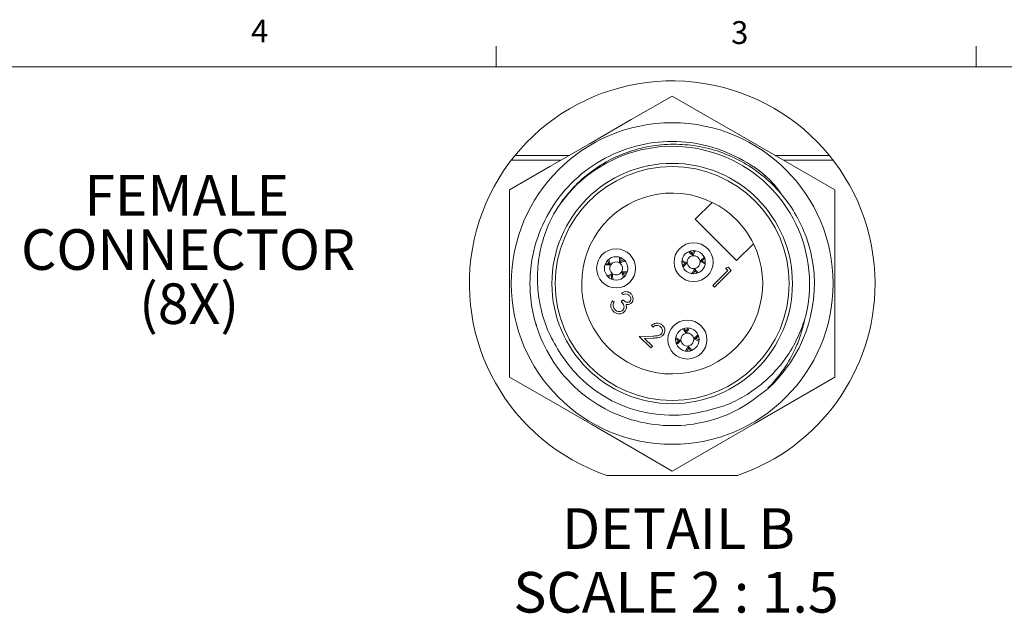
# Model space of a CAD drawing. Units: inches. Extents: x 0.4 to 16.6, y 0.2 to 10.8.
# Drawn here: x 8.5 to 12.6, y 8.4 to 10.8 of the extents above; entities that cross this region are included whole.
import ezdxf

# ---------------------------------------------------------------- set-up
doc = ezdxf.new("R2010")
doc.units = ezdxf.units.IN
doc.header["$MEASUREMENT"] = 0
doc.styles.add('SLDTEXTSTYLE0', font='TXT', dxfattribs={"width": 0.75})
doc.styles.add('SLDTEXTSTYLE4', font='TXT', dxfattribs={"width": 0.692308})

# ---------------------------------------------------------------- blocks, each defined once
blk = doc.blocks.new('SW_NOTE_4')
at = {"color": 0, "linetype": 'Continuous', "lineweight": 0, "char_height": 0.16667, "attachment_point": 2, "style": 'SLDTEXTSTYLE0'}
for s, insert in [('FEMALE', (0.7171, 0.0789)), ('CONNECTOR', (0.7232, -0.1433)), ('(8X)', (0.7272, -0.3656))]:
    blk.add_mtext(s, dxfattribs=dict(at, insert=insert))
blk = doc.blocks.new('SW_NOTE_6')
at = {"color": 0, "linetype": 'Continuous', "lineweight": 0, "attachment_point": 2}
for s, insert, char_height, style in [('DETAIL B', (0.4349, 0.2148), 0.16667, 'SLDTEXTSTYLE0'), ('SCALE 2 : 1.5', (0.4246, -0.0467), 0.166667, 'SLDTEXTSTYLE4')]:
    blk.add_mtext(s, dxfattribs=dict(at, insert=insert, char_height=char_height, style=style))

msp = doc.modelspace()

# ---------------------------------------------------------------- linework, layer by layer
at = {"color": 7, "linetype": 'Continuous', "lineweight": 0}
for p, q in [((10.4698, 10.6421), (10.4698, 10.7269)), ((12.4385, 10.6421), (12.4385, 10.7269)), ((0.6263, 10.6421), (16.3763, 10.6421))]:
    msp.add_line(p, q, dxfattribs=at)
at = {"color": 7, "linetype": 'Continuous', "lineweight": 15}
for p, q in [((10.5309, 10.2584), (10.7342, 10.2584)), ((10.5467, 10.2784), (10.7688, 10.2784)), ((11.6136, 10.2784), (11.8357, 10.2784)), ((11.6482, 10.2584), (11.8515, 10.2584)), ((10.5245, 9.3676), (10.5245, 10.1374)), ((11.8579, 10.1374), (11.8579, 9.3676)), ((11.3548, 10.0858), (11.2855, 10.0165)), ((11.2855, 10.0165), (11.4552, 9.8468)), ((11.4552, 9.8468), (11.5245, 9.9161)), ((10.9803, 9.8439), (10.9803, 9.8587)), ((11.2739, 9.8747), (11.2644, 9.8853)), ((11.2747, 9.8665), (11.2739, 9.8747)), ((11.274, 9.8748), (11.2756, 9.8666)), ((11.3134, 9.8452), (11.3242, 9.8548)), ((10.932, 9.8339), (10.9179, 9.8338)), ((10.9387, 9.8291), (10.932, 9.8339)), ((10.9321, 9.834), (10.9392, 9.8298)), ((10.9755, 9.8372), (10.9803, 9.8439)), ((10.9804, 9.8438), (10.9762, 9.8367)), ((11.2443, 9.8352), (11.2334, 9.8255)), ((11.2443, 9.8353), (11.2524, 9.8369)), ((11.2526, 9.836), (11.2443, 9.8352)), ((11.2837, 9.8056), (11.2822, 9.8137)), ((11.2831, 9.8139), (11.2839, 9.8056)), ((11.3052, 9.8444), (11.3134, 9.8452)), ((11.3135, 9.845), (11.3053, 9.8435)), ((11.4094, 9.8161), (11.4205, 9.8192)), ((11.42, 9.8056), (11.4094, 9.8161)), ((11.4205, 9.8192), (11.4332, 9.8064)), ((10.9419, 9.7856), (10.9461, 9.7927)), ((10.9468, 9.7922), (10.942, 9.7856)), ((10.942, 9.7856), (10.942, 9.7713)), ((10.9903, 9.7954), (10.9832, 9.7997)), ((10.9837, 9.8004), (10.9903, 9.7956)), ((10.9903, 9.7956), (11.0048, 9.7956)), ((11.2839, 9.8056), (11.2937, 9.7946)), ((11.3583, 9.7439), (11.42, 9.8056)), ((11.4332, 9.8064), (11.3645, 9.7377)), ((11.3645, 9.7377), (11.3583, 9.7439)), ((10.9899, 9.7074), (10.9837, 9.7136)), ((10.9467, 9.6819), (10.9529, 9.6757)), ((10.982, 9.6783), (10.989, 9.6854)), ((10.634, 9.58), (10.6321, 9.5903)), ((11.1128, 9.5739), (11.1067, 9.5801)), ((11.0564, 9.5352), (11.1115, 9.537)), ((11.1031, 9.4885), (11.0564, 9.5352)), ((11.2484, 9.557), (11.2392, 9.5673)), ((11.2492, 9.5488), (11.2484, 9.557)), ((11.2486, 9.557), (11.2501, 9.5489)), ((11.288, 9.5275), (11.2983, 9.5367)), ((11.1138, 9.5286), (11.0782, 9.5275)), ((11.0782, 9.5275), (11.1102, 9.4955)), ((11.1102, 9.4955), (11.1031, 9.4885)), ((11.2189, 9.5175), (11.2084, 9.5081)), ((11.2189, 9.5176), (11.227, 9.5191)), ((11.2271, 9.5183), (11.2189, 9.5175)), ((11.2583, 9.4879), (11.2568, 9.496)), ((11.2576, 9.4961), (11.2584, 9.4879)), ((11.2798, 9.5267), (11.288, 9.5275)), ((11.288, 9.5273), (11.2799, 9.5258)), ((11.2584, 9.4879), (11.2677, 9.4775)), ((11.5828, 9.3244), (11.5935, 9.3326)), ((10.923, 8.9651), (11.4594, 8.9651))]:
    msp.add_line(p, q, dxfattribs=at)
at = {"color": 7, "linetype": 'Continuous', "lineweight": 15, "flags": 128}
for points in [[(10.5245, 10.1374), (10.6889, 10.2323), (10.8547, 10.328), (11.0229, 10.4252), (11.1912, 10.5223)], [(11.1912, 10.5223), (11.3555, 10.4274), (11.5213, 10.3317), (11.6896, 10.2346), (11.8579, 10.1374)], [(11.1912, 8.9827), (11.0269, 9.0776), (10.8611, 9.1733), (10.6928, 9.2705), (10.5245, 9.3676)], [(11.8579, 9.3676), (11.6935, 9.2727), (11.5277, 9.177), (11.3595, 9.0799), (11.1912, 8.9827)]]:
    msp.add_lwpolyline(points, dxfattribs=at)
at = {"color": 7, "linetype": 'Continuous', "lineweight": 15}
for centre, radius in [((11.1912, 9.7525), 0.66), ((11.1912, 9.7525), 0.4933), ((11.1912, 9.7525), 0.48), ((10.9612, 9.8147), 0.08), ((11.2789, 9.8402), 0.08), ((10.9612, 9.8147), 0.048), ((11.2789, 9.8402), 0.048), ((11.2534, 9.5225), 0.08), ((11.2534, 9.5225), 0.048)]:
    msp.add_circle(centre, radius, dxfattribs=at)
at = {"color": 7, "linetype": 'Continuous', "lineweight": 0}
for start, end in [(360, 251.1905), (288.8095, 360)]:
    msp.add_arc((11.1912, 9.7525), 0.8318, start, end, dxfattribs=at)
at = {"color": 7, "linetype": 'Continuous', "lineweight": 15}
for centre, radius, start, end in [((11.1912, 9.7525), 0.5633, 344.4713, 149.4828), ((11.1912, 9.7525), 0.3713, 63.8541, 26.1459), ((11.1912, 9.7525), 0.3713, 26.146, 63.854), ((11.2789, 9.8402), 0.0267, 99.0437, 187.1678), ((11.2789, 9.8402), 0.0267, 9.0443, 97.1672), ((10.9612, 9.8147), 0.0267, 147.5145, 235.637), ((10.9612, 9.8147), 0.0267, 57.5138, 145.6373), ((10.9612, 9.8147), 0.0267, 327.5136, 55.6372), ((11.2789, 9.8402), 0.0267, 189.0436, 277.1675), ((11.2789, 9.8402), 0.0267, 279.0437, 7.1678), ((11.1912, 9.7525), 0.5833, 312.4599, 7.3936), ((10.9612, 9.8147), 0.0267, 237.5138, 325.6375), ((11.2534, 9.5225), 0.0267, 99.0437, 187.1678), ((11.2534, 9.5225), 0.0267, 9.0436, 97.1675), ((11.2534, 9.5225), 0.0267, 189.0436, 277.1676), ((11.2534, 9.5225), 0.0267, 279.044, 7.167), ((11.1912, 9.7525), 0.5407, 212.3711, 281.8313)]:
    msp.add_arc(centre, radius, start, end, dxfattribs=at)
for points, knots in [([(11.6411, 10.1166), (11.6297, 10.1325), (11.5882, 10.1905), (11.4851, 10.2627), (11.3433, 10.3229), (11.1911, 10.3422), (11.0394, 10.3227), (10.8961, 10.2637), (10.7733, 10.1691), (10.6804, 10.0474), (10.6215, 9.9061), (10.6009, 9.7525), (10.6215, 9.5989), (10.6804, 9.4576), (10.7733, 9.336), (10.8961, 9.2413), (11.0394, 9.1824), (11.1882, 9.163), (11.3331, 9.181), (11.4702, 9.2315), (11.5467, 9.2919), (11.585, 9.3222)], [0, 0, 0, 0, 0.021072, 0.076868, 0.132664, 0.186559, 0.240453, 0.296249, 0.352045, 0.40594, 0.459835, 0.515631, 0.571427, 0.625321, 0.679216, 0.735012, 0.790808, 0.844703, 0.895214, 0.9475, 1, 1, 1, 1]), ([(11.7697, 9.8276), (11.7662, 9.8473), (11.7593, 9.8868), (11.7377, 9.9561), (11.7017, 10.0344), (11.6461, 10.1153), (11.577, 10.1862), (11.498, 10.2435), (11.4099, 10.287), (11.3169, 10.3148), (11.2197, 10.3266), (11.1229, 10.322), (11.0276, 10.3008), (10.9385, 10.2643), (10.8564, 10.213), (10.7919, 10.1553), (10.7416, 10.0962), (10.7179, 10.0579), (10.7059, 10.0386)], [0, 0, 0, 0, 0.042154, 0.084759, 0.152995, 0.223222, 0.291118, 0.361018, 0.428357, 0.497649, 0.564989, 0.634294, 0.701291, 0.77027, 0.836619, 0.904893, 0.952108, 1, 1, 1, 1]), ([(10.7059, 10.0386), (10.7021, 10.0314), (10.6833, 9.9958), (10.6575, 9.9277), (10.6389, 9.8338), (10.637, 9.7392), (10.6512, 9.6441), (10.6819, 9.5497), (10.717, 9.4919), (10.7345, 9.463)], [0, 0, 0, 0, 0.040183, 0.19943, 0.358677, 0.512283, 0.665889, 0.832955, 1, 1, 1, 1]), ([(10.9749, 9.8599), (10.9751, 9.8561), (10.9755, 9.8485), (10.9755, 9.841), (10.9755, 9.8372)], [0, 0, 0, 0, 0.505397, 1, 1, 1, 1]), ([(11.2589, 9.8834), (11.2617, 9.8806), (11.2672, 9.8751), (11.2722, 9.8693), (11.2747, 9.8665)], [0, 0, 0, 0, 0.514543, 1, 1, 1, 1]), ([(11.2805, 9.888), (11.2794, 9.886), (11.2771, 9.8817), (11.2751, 9.8772), (11.274, 9.8748)], [0, 0, 0, 0, 0.456668, 1, 1, 1, 1]), ([(11.2756, 9.8666), (11.2773, 9.8703), (11.2805, 9.8772), (11.2841, 9.8838), (11.2858, 9.8868)], [0, 0, 0, 0, 0.539896, 1, 1, 1, 1]), ([(11.3219, 9.86), (11.3192, 9.8573), (11.3138, 9.8519), (11.308, 9.8468), (11.3052, 9.8444)], [0, 0, 0, 0, 0.510078, 1, 1, 1, 1]), ([(10.9162, 9.8284), (10.9199, 9.8287), (10.9274, 9.8291), (10.9349, 9.8291), (10.9387, 9.8291)], [0, 0, 0, 0, 0.502176, 1, 1, 1, 1]), ([(10.9264, 9.8476), (10.9272, 9.8455), (10.9289, 9.8409), (10.931, 9.8365), (10.9321, 9.834)], [0, 0, 0, 0, 0.4568398, 1, 1, 1, 1]), ([(10.9392, 9.8298), (10.9375, 9.8335), (10.9345, 9.8405), (10.9319, 9.8477), (10.9307, 9.851)], [0, 0, 0, 0, 0.535211, 1, 1, 1, 1]), ([(10.9762, 9.8367), (10.98, 9.8384), (10.987, 9.8414), (10.9942, 9.844), (10.9976, 9.8452)], [0, 0, 0, 0, 0.530618, 1, 1, 1, 1]), ([(10.9937, 9.8493), (10.9917, 9.8486), (10.9872, 9.8469), (10.9829, 9.8449), (10.9804, 9.8438)], [0, 0, 0, 0, 0.442217, 1, 1, 1, 1]), ([(11.2315, 9.8416), (11.2334, 9.8406), (11.2376, 9.8384), (11.2419, 9.8364), (11.2443, 9.8353)], [0, 0, 0, 0, 0.436798, 1, 1, 1, 1]), ([(11.2524, 9.8369), (11.2487, 9.8386), (11.2417, 9.8419), (11.235, 9.8456), (11.2318, 9.8473)], [0, 0, 0, 0, 0.527403, 1, 1, 1, 1]), ([(11.2361, 9.8206), (11.2387, 9.8232), (11.2441, 9.8286), (11.2497, 9.8335), (11.2526, 9.836)], [0, 0, 0, 0, 0.50398, 1, 1, 1, 1]), ([(11.2822, 9.8137), (11.2805, 9.81), (11.2772, 9.8031), (11.2736, 9.7964), (11.2718, 9.7933)], [0, 0, 0, 0, 0.532576, 1, 1, 1, 1]), ([(11.2986, 9.7973), (11.2959, 9.8), (11.2905, 9.8053), (11.2855, 9.811), (11.2831, 9.8139)], [0, 0, 0, 0, 0.506539, 1, 1, 1, 1]), ([(11.3053, 9.8435), (11.309, 9.8418), (11.3159, 9.8386), (11.3226, 9.8349), (11.3257, 9.8332)], [0, 0, 0, 0, 0.536761, 1, 1, 1, 1]), ([(11.3267, 9.8386), (11.3247, 9.8396), (11.3204, 9.8419), (11.3159, 9.844), (11.3135, 9.845)], [0, 0, 0, 0, 0.458021, 1, 1, 1, 1]), ([(10.9461, 9.7927), (10.9424, 9.7911), (10.9352, 9.788), (10.9278, 9.7854), (10.9243, 9.7841)], [0, 0, 0, 0, 0.520038, 1, 1, 1, 1]), ([(10.929, 9.7803), (10.9308, 9.781), (10.9352, 9.7826), (10.9394, 9.7845), (10.9419, 9.7856)], [0, 0, 0, 0, 0.427454, 1, 1, 1, 1]), ([(10.9475, 9.7697), (10.9472, 9.7735), (10.9468, 9.781), (10.9468, 9.7885), (10.9468, 9.7922)], [0, 0, 0, 0, 0.5021607, 1, 1, 1, 1]), ([(10.9832, 9.7997), (10.9848, 9.7959), (10.9879, 9.7888), (10.9905, 9.7815), (10.9917, 9.778)], [0, 0, 0, 0, 0.525075, 1, 1, 1, 1]), ([(11.0062, 9.801), (11.0024, 9.8008), (10.9949, 9.8004), (10.9874, 9.8004), (10.9837, 9.8004)], [0, 0, 0, 0, 0.503247, 1, 1, 1, 1]), ([(10.9957, 9.7824), (10.995, 9.7843), (10.9933, 9.7887), (10.9914, 9.793), (10.9903, 9.7954)], [0, 0, 0, 0, 0.433663, 1, 1, 1, 1]), ([(11.2774, 9.7926), (11.2784, 9.7945), (11.2807, 9.7988), (11.2827, 9.8032), (11.2837, 9.8056)], [0, 0, 0, 0, 0.446282, 1, 1, 1, 1]), ([(10.9837, 9.7136), (10.9872, 9.7155), (10.994, 9.7192), (11.0051, 9.7197), (11.0149, 9.7167), (11.0195, 9.7128), (11.0218, 9.7108)], [0, 0, 0, 0, 0.280288, 0.559679, 0.779744, 1, 1, 1, 1]), ([(10.9837, 9.7136), (10.9872, 9.7155), (10.994, 9.7192), (11.0051, 9.7197), (11.0149, 9.7167), (11.0195, 9.7128), (11.0218, 9.7108)], [0, 0, 0, 0, 0.280288, 0.559679, 0.779744, 1, 1, 1, 1]), ([(11.0149, 9.7036), (11.0129, 9.7053), (11.0091, 9.7086), (11, 9.7108), (10.9937, 9.7087), (10.9899, 9.7074)], [0, 0, 0, 0, 0.280635, 0.560362, 1, 1, 1, 1]), ([(11.0149, 9.7036), (11.0129, 9.7053), (11.0091, 9.7086), (11, 9.7108), (10.9937, 9.7087), (10.9899, 9.7074)], [0, 0, 0, 0, 0.280635, 0.560362, 1, 1, 1, 1]), ([(11.0179, 9.679), (11.0194, 9.6812), (11.0223, 9.6855), (11.0215, 9.6952), (11.0174, 9.7004), (11.0149, 9.7036)], [0, 0, 0, 0, 0.27886, 0.560075, 1, 1, 1, 1]), ([(11.0179, 9.679), (11.0194, 9.6812), (11.0223, 9.6855), (11.0215, 9.6952), (11.0174, 9.7004), (11.0149, 9.7036)], [0, 0, 0, 0, 0.27886, 0.560075, 1, 1, 1, 1]), ([(11.0218, 9.7108), (11.0243, 9.7077), (11.0293, 9.7015), (11.0315, 9.6904), (11.0298, 9.6802), (11.026, 9.6753), (11.0241, 9.6728)], [0, 0, 0, 0, 0.280083, 0.559868, 0.780099, 1, 1, 1, 1]), ([(11.0218, 9.7108), (11.0243, 9.7077), (11.0293, 9.7015), (11.0315, 9.6904), (11.0298, 9.6802), (11.026, 9.6753), (11.0241, 9.6728)], [0, 0, 0, 0, 0.280083, 0.559868, 0.780099, 1, 1, 1, 1]), ([(10.9494, 9.6387), (10.9465, 9.6421), (10.9408, 9.649), (10.9386, 9.6617), (10.9412, 9.6729), (10.9449, 9.6789), (10.9467, 9.6819)], [0, 0, 0, 0, 0.279885, 0.558978, 0.779262, 1, 1, 1, 1]), ([(10.9494, 9.6387), (10.9465, 9.6421), (10.9408, 9.649), (10.9386, 9.6617), (10.9412, 9.6729), (10.9449, 9.6789), (10.9467, 9.6819)], [0, 0, 0, 0, 0.279885, 0.558978, 0.779262, 1, 1, 1, 1]), ([(10.9529, 9.6757), (10.9515, 9.6731), (10.9491, 9.6684), (10.9489, 9.6631), (10.9488, 9.6608)], [0, 0, 0, 0, 0.560695, 1, 1, 1, 1]), ([(10.9488, 9.6608), (10.9495, 9.6576), (10.9508, 9.6519), (10.9548, 9.6475), (10.9565, 9.6456)], [0, 0, 0, 0, 0.558746, 1, 1, 1, 1]), ([(10.9886, 9.6427), (10.9897, 9.644), (10.9919, 9.6466), (10.9941, 9.653), (10.9936, 9.6653), (10.9866, 9.6731), (10.982, 9.6783)], [0, 0, 0, 0, 0.125586, 0.25119, 0.500604, 1, 1, 1, 1]), ([(10.9886, 9.6427), (10.9897, 9.644), (10.9919, 9.6466), (10.9941, 9.653), (10.9936, 9.6653), (10.9866, 9.6731), (10.982, 9.6783)], [0, 0, 0, 0, 0.125586, 0.25119, 0.500604, 1, 1, 1, 1]), ([(10.989, 9.6854), (10.9933, 9.6819), (10.9996, 9.6766), (11.0094, 9.6749), (11.0147, 9.6764), (11.0169, 9.6782), (11.0179, 9.679)], [0, 0, 0, 0, 0.4994194, 0.7490184, 0.874545, 1, 1, 1, 1]), ([(10.989, 9.6854), (10.9933, 9.6819), (10.9996, 9.6766), (11.0094, 9.6749), (11.0147, 9.6764), (11.0169, 9.6782), (11.0179, 9.679)], [0, 0, 0, 0, 0.4994194, 0.7490184, 0.874545, 1, 1, 1, 1]), ([(11.0035, 9.6534), (11.0027, 9.65), (11.0013, 9.6439), (10.9972, 9.6392), (10.9954, 9.6371)], [0, 0, 0, 0, 0.559419, 1, 1, 1, 1]), ([(11.0241, 9.6728), (11.0224, 9.6714), (11.019, 9.6684), (11.0112, 9.6656), (11.0054, 9.6663), (11.0019, 9.6667)], [0, 0, 0, 0, 0.28051, 0.56079, 1, 1, 1, 1]), ([(11.0241, 9.6728), (11.0224, 9.6714), (11.019, 9.6684), (11.0112, 9.6656), (11.0054, 9.6663), (11.0019, 9.6667)], [0, 0, 0, 0, 0.28051, 0.56079, 1, 1, 1, 1]), ([(11.0019, 9.6667), (11.0026, 9.6643), (11.004, 9.6599), (11.0036, 9.6554), (11.0035, 9.6534)], [0, 0, 0, 0, 0.5597955, 1, 1, 1, 1]), ([(10.9954, 9.6371), (10.9915, 9.6342), (10.9838, 9.6284), (10.9699, 9.6275), (10.958, 9.6313), (10.9523, 9.6362), (10.9494, 9.6387)], [0, 0, 0, 0, 0.279305, 0.558836, 0.779276, 1, 1, 1, 1]), ([(10.9954, 9.6371), (10.9915, 9.6342), (10.9838, 9.6284), (10.9699, 9.6275), (10.958, 9.6313), (10.9523, 9.6362), (10.9494, 9.6387)], [0, 0, 0, 0, 0.279305, 0.558836, 0.779276, 1, 1, 1, 1]), ([(10.9565, 9.6456), (10.9591, 9.6434), (10.9642, 9.6389), (10.9735, 9.6368), (10.9823, 9.6377), (10.9865, 9.641), (10.9886, 9.6427)], [0, 0, 0, 0, 0.2806008, 0.5601475, 0.780303, 1, 1, 1, 1]), ([(10.9565, 9.6456), (10.9591, 9.6434), (10.9642, 9.6389), (10.9735, 9.6368), (10.9823, 9.6377), (10.9865, 9.641), (10.9886, 9.6427)], [0, 0, 0, 0, 0.2806008, 0.5601475, 0.780303, 1, 1, 1, 1]), ([(11.1067, 9.5801), (11.1104, 9.5831), (11.1179, 9.5889), (11.1314, 9.5907), (11.1434, 9.5878), (11.1491, 9.583), (11.152, 9.5806)], [0, 0, 0, 0, 0.28003, 0.559514, 0.779666, 1, 1, 1, 1]), ([(11.1067, 9.5801), (11.1104, 9.5831), (11.1179, 9.5889), (11.1314, 9.5907), (11.1434, 9.5878), (11.1491, 9.583), (11.152, 9.5806)], [0, 0, 0, 0, 0.28003, 0.559514, 0.779666, 1, 1, 1, 1]), ([(11.1446, 9.5739), (11.142, 9.576), (11.1369, 9.5802), (11.1273, 9.5812), (11.119, 9.5787), (11.1149, 9.5755), (11.1128, 9.5739)], [0, 0, 0, 0, 0.279701, 0.558846, 0.779176, 1, 1, 1, 1]), ([(11.1446, 9.5739), (11.142, 9.576), (11.1369, 9.5802), (11.1273, 9.5812), (11.119, 9.5787), (11.1149, 9.5755), (11.1128, 9.5739)], [0, 0, 0, 0, 0.279701, 0.558846, 0.779176, 1, 1, 1, 1]), ([(11.1456, 9.545), (11.1474, 9.5474), (11.1511, 9.5523), (11.1514, 9.561), (11.1493, 9.5685), (11.1462, 9.5721), (11.1446, 9.5739)], [0, 0, 0, 0, 0.279126, 0.558979, 0.779351, 1, 1, 1, 1]), ([(11.1456, 9.545), (11.1474, 9.5474), (11.1511, 9.5523), (11.1514, 9.561), (11.1493, 9.5685), (11.1462, 9.5721), (11.1446, 9.5739)], [0, 0, 0, 0, 0.279126, 0.558979, 0.779351, 1, 1, 1, 1]), ([(11.152, 9.5806), (11.1548, 9.5773), (11.1603, 9.5706), (11.1615, 9.5582), (11.1589, 9.5472), (11.1545, 9.542), (11.1523, 9.5394)], [0, 0, 0, 0, 0.27989, 0.559223, 0.779581, 1, 1, 1, 1]), ([(11.152, 9.5806), (11.1548, 9.5773), (11.1603, 9.5706), (11.1615, 9.5582), (11.1589, 9.5472), (11.1545, 9.542), (11.1523, 9.5394)], [0, 0, 0, 0, 0.27989, 0.559223, 0.779581, 1, 1, 1, 1]), ([(11.3021, 9.2233), (11.3413, 9.2325), (11.4101, 9.2487), (11.5008, 9.2961), (11.5748, 9.351), (11.6387, 9.4185), (11.6955, 9.5011), (11.7203, 9.566), (11.734, 9.6017)], [0, 0, 0, 0, 0.199482, 0.350082, 0.505049, 0.655654, 0.810612, 1, 1, 1, 1]), ([(11.734, 9.6017), (11.7293, 9.5823), (11.7199, 9.5433), (11.6931, 9.4752), (11.6512, 9.3983), (11.6073, 9.3478), (11.585, 9.3222)], [0, 0, 0, 0, 0.186415, 0.375088, 0.682992, 1, 1, 1, 1]), ([(11.1115, 9.537), (11.1182, 9.5371), (11.1275, 9.5372), (11.1394, 9.54), (11.1436, 9.5433), (11.1456, 9.545)], [0, 0, 0, 0, 0.5607164, 0.7805314, 1, 1, 1, 1]), ([(11.1115, 9.537), (11.1182, 9.5371), (11.1275, 9.5372), (11.1394, 9.54), (11.1436, 9.5433), (11.1456, 9.545)], [0, 0, 0, 0, 0.5607164, 0.7805314, 1, 1, 1, 1]), ([(11.1523, 9.5394), (11.1493, 9.537), (11.1433, 9.5321), (11.1296, 9.5293), (11.1198, 9.5289), (11.1138, 9.5286)], [0, 0, 0, 0, 0.27929, 0.559152, 1, 1, 1, 1]), ([(11.1523, 9.5394), (11.1493, 9.537), (11.1433, 9.5321), (11.1296, 9.5293), (11.1198, 9.5289), (11.1138, 9.5286)], [0, 0, 0, 0, 0.27929, 0.559152, 1, 1, 1, 1]), ([(11.2336, 9.5655), (11.2364, 9.5627), (11.2417, 9.5573), (11.2468, 9.5516), (11.2492, 9.5488)], [0, 0, 0, 0, 0.509882, 1, 1, 1, 1]), ([(11.2547, 9.5696), (11.2538, 9.5678), (11.2516, 9.5637), (11.2497, 9.5595), (11.2486, 9.557)], [0, 0, 0, 0, 0.426232, 1, 1, 1, 1]), ([(11.2501, 9.5489), (11.2518, 9.5526), (11.255, 9.5594), (11.2587, 9.566), (11.2603, 9.5691)], [0, 0, 0, 0, 0.540783, 1, 1, 1, 1]), ([(11.2966, 9.5425), (11.2938, 9.5396), (11.2884, 9.5342), (11.2826, 9.5291), (11.2798, 9.5267)], [0, 0, 0, 0, 0.514807, 1, 1, 1, 1]), ([(11.2059, 9.5239), (11.2078, 9.5229), (11.212, 9.5207), (11.2164, 9.5187), (11.2189, 9.5176)], [0, 0, 0, 0, 0.446746, 1, 1, 1, 1]), ([(11.227, 9.5191), (11.2233, 9.5209), (11.2165, 9.5241), (11.2099, 9.5277), (11.2069, 9.5293)], [0, 0, 0, 0, 0.5419146, 1, 1, 1, 1]), ([(11.2101, 9.5023), (11.2129, 9.5052), (11.2184, 9.5107), (11.2243, 9.5158), (11.2271, 9.5183)], [0, 0, 0, 0, 0.519872, 1, 1, 1, 1]), ([(11.2568, 9.496), (11.255, 9.4923), (11.2519, 9.4855), (11.2482, 9.4789), (11.2466, 9.4759)], [0, 0, 0, 0, 0.542766, 1, 1, 1, 1]), ([(11.2736, 9.4791), (11.2708, 9.4819), (11.2652, 9.4875), (11.2601, 9.4933), (11.2576, 9.4961)], [0, 0, 0, 0, 0.520933, 1, 1, 1, 1]), ([(11.2799, 9.5258), (11.2836, 9.5241), (11.2904, 9.5209), (11.297, 9.5173), (11.3, 9.5156)], [0, 0, 0, 0, 0.542405, 1, 1, 1, 1]), ([(11.3007, 9.5212), (11.2989, 9.5221), (11.2947, 9.5243), (11.2904, 9.5262), (11.288, 9.5273)], [0, 0, 0, 0, 0.431348, 1, 1, 1, 1]), ([(11.2521, 9.4751), (11.253, 9.4769), (11.2552, 9.4811), (11.2572, 9.4855), (11.2583, 9.4879)], [0, 0, 0, 0, 0.438235, 1, 1, 1, 1])]:
    msp.add_open_spline(points, degree=3, knots=knots, dxfattribs=at)

# ---------------------------------------------------------------- block references
at = {"color": 5, "linetype": 'Continuous', "lineweight": 0}
msp.add_blockref('SW_NOTE_4', (8.4826, 10.1187), dxfattribs=at)
at = {"color": 7, "linetype": 'Continuous', "lineweight": 0}
msp.add_blockref('SW_NOTE_6', (10.7822, 8.6151), dxfattribs=at)

# ---------------------------------------------------------------- texts
at = {"color": 7, "linetype": 'Continuous', "lineweight": 0, "char_height": 0.0937, "attachment_point": 1, "style": 'SLDTEXTSTYLE0'}
for s, insert in [('4', (9.4643, 10.8357)), ('3', (11.4327, 10.8295))]:
    msp.add_mtext(s, dxfattribs=dict(at, insert=insert))

doc.saveas('drawing.dxf')
